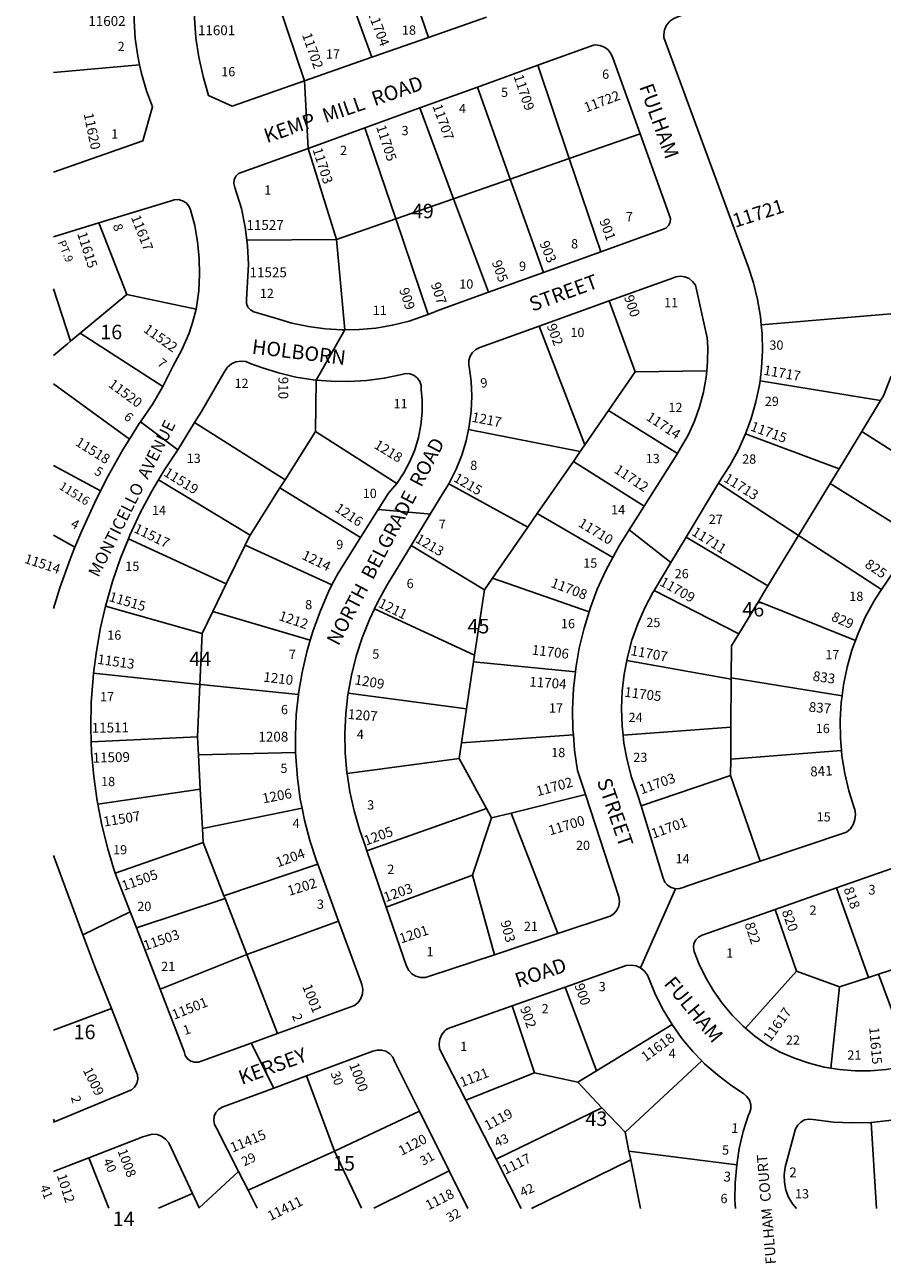
# Model space of a CAD drawing. Units: inches. Extents: x 1303726 to 1309818, y 501383 to 505457.
# Drawn here: x 1303726 to 1304777, y 501383 to 502902 of the extents above; entities that cross this region are included whole.
import ezdxf

# ---------------------------------------------------------------- set-up
doc = ezdxf.new("R2010")
doc.units = ezdxf.units.IN
doc.header["$MEASUREMENT"] = 0
for name, color, linetype, true_color in [('Addresses', 7, 'Continuous', 0x3c82b3), ('Lot-Block-Parcel Text', 7, 'Continuous', 0xe78228), ('Parcel Boundaries', 7, 'Continuous', 0xe78228), ('Street Names', 7, 'Continuous', 0xe78228), ('Street ROW', 7, 'Continuous', 0xe78228)]:
    doc.layers.add(name, color=color, linetype=linetype, true_color=true_color)
doc.styles.add('Arial', font='txt')

msp = doc.modelspace()

# ---------------------------------------------------------------- linework, layer by layer
at = {"layer": 'Parcel Boundaries'}
for p, q in [((1304181.1, 503001.7), (1304220.6, 502886.9)), ((1304151.2, 502862.6), (1304109.9, 502977)), ((1304068.7, 502833.7), (1304036.7, 502928.1)), ((1303866.5, 502853.4), (1303760.8, 502844)), ((1304393.4, 502738.4), (1304354.9, 502852.8)), ((1304280.8, 502826), (1304321, 502713.1)), ((1304210.2, 502800.4), (1304251.6, 502688.9)), ((1304142.6, 502776), (1304180.6, 502664.2)), ((1304480.2, 502768.6), (1304393.4, 502738.4)), ((1304108.1, 502639), (1304073.1, 502750.8)), ((1304393.4, 502738.4), (1304321, 502713.1)), ((1304431.9, 502623.9), (1304393.4, 502738.4)), ((1304321, 502713.1), (1304251.6, 502688.9)), ((1304321, 502713.1), (1304361.8, 502598.6)), ((1304251.6, 502688.9), (1304180.6, 502664.2)), ((1304294.2, 502574.3), (1304251.6, 502688.9)), ((1303850.9, 502571.4), (1303816.5, 502659.4)), ((1304180.6, 502664.2), (1304108.1, 502639)), ((1304180.6, 502664.2), (1304220.5, 502547)), ((1304108.1, 502639), (1303998, 502638)), ((1304118.3, 502528.1), (1304108.1, 502639)), ((1303781.8, 502514.1), (1303760.8, 502578.3)), ((1303793.7, 502524), (1303850.9, 502571.4)), ((1303850.9, 502571.4), (1303935.7, 502553.5)), ((1304474.4, 502476.4), (1304442.5, 502563.7)), ((1304628.9, 502534.2), (1304818.9, 502550.2)), ((1304412.4, 502386.9), (1304356.5, 502532.7)), ((1303793.7, 502524), (1303781.8, 502514.1)), ((1303894.9, 502458.5), (1303793.7, 502524)), ((1304441.7, 502429.1), (1304474.4, 502476.4)), ((1304474.4, 502476.4), (1304562, 502477.8)), ((1303760.8, 502462), (1303854.1, 502393.9)), ((1304082, 502403.3), (1304082.9, 502466.5)), ((1304775.1, 502441.2), (1304627.3, 502465.7)), ((1304775.1, 502441.2), (1304752.2, 502403.4)), ((1304412.4, 502386.9), (1304441.7, 502429.1)), ((1304526.1, 502376.5), (1304441.7, 502429.1)), ((1303933.8, 502414.2), (1304044.9, 502344.2)), ((1304082, 502403.3), (1304044.9, 502344.2)), ((1304181.8, 502339.6), (1304082, 502403.3)), ((1304269.9, 502405.6), (1304406.9, 502378.9)), ((1304724.2, 502357.4), (1304609.5, 502400.3)), ((1304752.2, 502403.4), (1304724.2, 502357.4)), ((1304860.3, 502334.1), (1304752.2, 502403.4)), ((1304398.4, 502366.6), (1304406.9, 502378.9)), ((1304406.9, 502378.9), (1304412.4, 502386.9)), ((1304354.1, 502302.6), (1304398.4, 502366.6)), ((1304485.3, 502311.7), (1304398.4, 502366.6)), ((1303760.7, 502361.8), (1303818.6, 502330.5)), ((1304724.2, 502357.4), (1304713.3, 502339.4)), ((1304002.2, 502276.2), (1303889.8, 502344)), ((1304038.6, 502334.2), (1304002.2, 502276.2)), ((1304044.9, 502344.2), (1304038.6, 502334.2)), ((1304038.6, 502334.2), (1304137.3, 502273.1)), ((1304342.5, 502285.9), (1304245.6, 502339.3)), ((1304576.6, 502340.1), (1304674.7, 502275.8)), ((1304713.3, 502339.4), (1304674.7, 502275.8)), ((1304819.1, 502272.9), (1304713.3, 502339.4)), ((1304342.5, 502285.9), (1304354.1, 502302.6)), ((1304446.7, 502248.9), (1304354.1, 502302.6)), ((1303760.7, 502276.3), (1303787.2, 502261.3)), ((1303852.8, 502271.7), (1303972.8, 502216.5)), ((1304299.2, 502223.3), (1304342.5, 502285.9)), ((1304637.1, 502213.9), (1304536.7, 502273.7)), ((1304674.7, 502275.8), (1304637.1, 502213.9)), ((1304776.2, 502209.3), (1304674.7, 502275.8)), ((1303972.8, 502216.5), (1303995.8, 502263.7)), ((1304102.4, 502215), (1303995.8, 502263.7)), ((1304199.6, 502263.6), (1304289.3, 502209)), ((1303972.8, 502216.5), (1303956.2, 502182.3)), ((1304289.3, 502209), (1304299.2, 502223.3)), ((1304417.7, 502182.2), (1304299.2, 502223.3)), ((1304637.1, 502213.9), (1304625.4, 502194.6)), ((1304289.3, 502209), (1304277.3, 502128.7)), ((1304497.4, 502208.4), (1304601.5, 502155.2)), ((1303943.1, 502155.5), (1303824.7, 502188.8)), ((1303943.1, 502155.5), (1303956.2, 502182.3)), ((1303956.2, 502182.3), (1304075.7, 502147.1)), ((1304154.5, 502185.7), (1304277.3, 502128.7)), ((1304601.5, 502155.2), (1304625.4, 502194.6)), ((1304625.4, 502194.6), (1304744.4, 502146.9)), ((1303940.3, 502093), (1303943.1, 502155.5)), ((1304267.5, 502062.8), (1304276.1, 502120.5)), ((1304277.3, 502128.7), (1304276.1, 502120.5)), ((1304276.1, 502120.5), (1304401, 502108.5)), ((1304592.1, 502099.3), (1304463.9, 502122.2)), ((1303810, 502106.8), (1303940.3, 502093)), ((1303940.3, 502093), (1303937.4, 502028.7)), ((1304592.1, 502099.3), (1304591.7, 502040.3)), ((1304728, 502079.1), (1304592.1, 502101.2)), ((1304592.1, 502101.2), (1304592.1, 502099.3)), ((1304267.5, 502062.8), (1304122.4, 502082.4)), ((1304261.4, 502021.4), (1304267.5, 502062.8)), ((1303937.4, 502028.7), (1303807.2, 502022.3)), ((1303937.4, 502028.7), (1303938.6, 502006.6)), ((1304398.4, 502031.2), (1304261.4, 502021.4)), ((1304459.3, 502030.7), (1304591.7, 502040.3)), ((1304591.7, 502040.3), (1304591.4, 502001.3)), ((1304258.5, 502002.1), (1304261.4, 502021.4)), ((1303938.6, 502006.6), (1304057.8, 502009.3)), ((1303938.6, 502006.6), (1303940.9, 501964.4)), ((1304120.8, 501983.7), (1304258.5, 502002.1)), ((1304258.5, 502002.1), (1304291.8, 501940.8)), ((1304591.4, 502001.3), (1304591.2, 501981.3)), ((1304591.4, 502001.3), (1304727.2, 502011.9)), ((1304591.2, 501981.3), (1304481.4, 501943.9)), ((1304627.4, 501875.9), (1304591.2, 501981.3)), ((1303940.9, 501964.4), (1303815.1, 501946.1)), ((1303943.6, 501916.1), (1303940.9, 501964.4)), ((1304413.2, 501957.8), (1304322.1, 501935.1)), ((1304065.7, 501941.2), (1303943.6, 501916.1)), ((1304291.8, 501940.8), (1304145.2, 501888.9)), ((1304298.2, 501929.1), (1304291.8, 501940.8)), ((1304298.2, 501929.1), (1304274.9, 501858.9)), ((1304322.1, 501935.1), (1304298.2, 501929.1)), ((1304322.1, 501935.1), (1304379.4, 501787.2)), ((1303943.6, 501916.1), (1303944.5, 501899.1)), ((1303944.5, 501899.1), (1303836.6, 501861.4)), ((1303969.9, 501833.7), (1303944.5, 501899.1)), ((1303969.9, 501833.7), (1304084.9, 501872.5)), ((1304274.9, 501858.9), (1304169, 501819.5)), ((1304274.9, 501858.9), (1304301.6, 501761.3)), ((1303971.3, 501830.1), (1303969.9, 501833.7)), ((1304760.4, 501733.3), (1304721.1, 501843.2)), ((1303862.5, 501794.2), (1303971.3, 501830.1)), ((1303971.3, 501830.1), (1303998, 501761.5)), ((1304672.2, 501740.9), (1304645.9, 501816.7)), ((1304110.5, 501802.5), (1303998, 501761.5)), ((1303998, 501761.5), (1303891.5, 501719)), ((1303998, 501761.5), (1304035.7, 501664.6)), ((1304830.4, 501756.2), (1304772.8, 501737.4)), ((1304609.6, 501671.1), (1304672.2, 501740.9)), ((1304672.2, 501740.9), (1304724.9, 501721.7)), ((1304760.4, 501733.3), (1304724.9, 501721.7)), ((1304772.8, 501737.4), (1304760.4, 501733.3)), ((1304813.5, 501626.7), (1304772.8, 501737.4)), ((1304388.4, 501721.4), (1304426.6, 501618.6)), ((1304724.9, 501721.7), (1304714.1, 501622)), ((1303760.7, 501668.7), (1303831.8, 501695.2)), ((1304350.6, 501616.3), (1304323.4, 501698.4)), ((1304426.6, 501618.6), (1304519.4, 501675.6)), ((1304426.6, 501618.6), (1304404, 501604.7)), ((1304556, 501631.1), (1304461.9, 501543.3)), ((1304105.5, 501520.3), (1304071.2, 501612.5)), ((1304266.7, 501582.7), (1304350.6, 501616.3)), ((1304404, 501604.7), (1304350.6, 501616.3)), ((1304433.5, 501573.5), (1304404, 501604.7)), ((1304303.6, 501510.4), (1304433.5, 501573.5)), ((1304433.5, 501573.5), (1304461.9, 501543.3)), ((1303762.1, 501556), (1303760.7, 501559.4)), ((1304209.6, 501569.4), (1304105.5, 501520.3)), ((1304461.9, 501543.3), (1304466.6, 501520)), ((1304763.6, 501555.5), (1304770.2, 501450)), ((1303804, 501512), (1303828.7, 501450.1)), ((1304105.5, 501520.3), (1303999.4, 501472.2)), ((1304138.7, 501450.1), (1304105.5, 501520.3)), ((1304466.6, 501520), (1304468.7, 501509.6)), ((1304598.8, 501503.4), (1304466.6, 501520)), ((1304468.7, 501509.6), (1304346.9, 501450)), ((1304468.7, 501509.6), (1304480.6, 501450)), ((1304245.9, 501496.2), (1304153.7, 501450.1)), ((1303931.4, 501468.1), (1303889.7, 501450.1))]:
    msp.add_line(p, q, dxfattribs=at)
for points in [[(1303781.8, 502514.1), (1303777.9, 502510.9), (1303760.8, 502496.7)], [(1304788.2, 502471.4), (1304778.6, 502446.9), (1304775.1, 502441.2)], [(1303995.8, 502263.7), (1304000.8, 502274), (1304002.2, 502276.2)], [(1304601.5, 502155.2), (1304592.4, 502140.3), (1304592.1, 502101.2)], [(1304061.2, 502080.5), (1303941.4, 502092.9), (1303940.3, 502093)]]:
    msp.add_lwpolyline(points, dxfattribs=at)
at = {"layer": 'Street ROW'}
for p, q in [((1304291.7, 502911.8), (1304220.6, 502886.9)), ((1304220.6, 502886.9), (1304151.2, 502862.6)), ((1304151.2, 502862.6), (1304068.7, 502833.7)), ((1304280.8, 502826), (1304354.9, 502852.8)), ((1304073.1, 502750.8), (1304068.7, 502833.7)), ((1304210.2, 502800.4), (1304280.8, 502826)), ((1304142.6, 502776), (1304210.2, 502800.4)), ((1304073.1, 502750.8), (1304142.6, 502776)), ((1303760.8, 502642.4), (1303816.5, 502659.4)), ((1304431.9, 502623.9), (1304361.8, 502598.6)), ((1304361.8, 502598.6), (1304294.2, 502574.3)), ((1304356.5, 502532.7), (1304442.5, 502563.7)), ((1304082.9, 502466.5), (1304118.3, 502528.1)), ((1303913.2, 502380.9), (1303867.6, 502415.4)), ((1304526.1, 502376.5), (1304485.3, 502311.7)), ((1304536.7, 502273.7), (1304576.6, 502340.1)), ((1304517.9, 502242.4), (1304466.9, 502282.6)), ((1304819.1, 502272.9), (1304776.2, 502209.3)), ((1304169, 501819.5), (1304145.2, 501888.9)), ((1304084.9, 501872.5), (1304110.5, 501802.5)), ((1304721.1, 501843.2), (1304789.1, 501867.1)), ((1304480.9, 501745), (1304523.7, 501842.2)), ((1304645.9, 501816.7), (1304721.1, 501843.2)), ((1303796.9, 501785.6), (1303855, 501813.8)), ((1303891.5, 501719), (1303862.5, 501794.2)), ((1304379.4, 501787.2), (1304301.6, 501761.3)), ((1304323.4, 501698.4), (1304388.4, 501721.4)), ((1304031.1, 501597.6), (1304003.2, 501652.8)), ((1304303.6, 501510.4), (1304266.7, 501582.7)), ((1304209.6, 501569.4), (1304245.9, 501496.2)), ((1303760.7, 501495.4), (1303804, 501512)), ((1304334.5, 501450), (1304303.6, 501510.4)), ((1303939.7, 501450.6), (1303987.8, 501495.1)), ((1304245.9, 501496.2), (1304268.8, 501450)), ((1304010.6, 501450.1), (1303999.4, 501472.2))]:
    msp.add_line(p, q, dxfattribs=at)
for points in [[(1304628.9, 502534.2), (1304627.9, 502544.5), (1304624.3, 502565.3), (1304619.2, 502585.8), (1304612.6, 502605.9), (1304509.3, 502886.9), (1304509.2, 502890.2), (1304510.2, 502896.2), (1304512.7, 502901.9), (1304516.6, 502906.7), (1304521.5, 502910.3), (1304527.2, 502912.6), (1304912.6, 503050.7), (1304940.5, 503063.5), (1304963.6, 503074.1), (1304988.1, 503087.1), (1305011.8, 503101.4), (1305034.7, 503117), (1305056.7, 503133.8), (1305077.7, 503151.9), (1305242.2, 503205.1)], [(1303859.9, 502925.3), (1303859.8, 502907.4), (1303861.2, 502885.6), (1303864.2, 502863.9), (1303866.5, 502853.4)], [(1304068.7, 502833.7), (1303979.9, 502802.6), (1303950.9, 502815.7), (1303944.3, 502839), (1303939.2, 502862.6), (1303935.6, 502886.5), (1303933.6, 502910.5), (1303933.3, 502917.5), (1303933, 502926.1)], [(1304354.9, 502852.8), (1304423.2, 502877.5), (1304425.2, 502877.7), (1304431, 502877.2), (1304436.4, 502875.1), (1304441, 502871.7), (1304444.5, 502867.1), (1304446.7, 502861.8), (1304480.2, 502768.6)], [(1303866.5, 502853.4), (1303868.8, 502842.5), (1303874.9, 502821.4), (1303882.2, 502801.8), (1303870.4, 502759.9), (1303760.8, 502721.5)], [(1304480.2, 502768.6), (1304517.5, 502664.7), (1304517, 502660.2), (1304515.1, 502656.2), (1304511.8, 502653), (1304507.7, 502651.2), (1304431.9, 502623.9)], [(1303998, 502638), (1303996, 502654.1), (1303991.6, 502676.8), (1303983.3, 502702.9), (1303982.1, 502707.5), (1303982.5, 502712.2), (1303984.5, 502716.5), (1303987.7, 502719.9), (1304073.1, 502750.8)], [(1303816.5, 502659.4), (1303903.9, 502686.1), (1303908.9, 502687.8), (1303914.1, 502688), (1303919.1, 502686.6), (1303923.5, 502683.8), (1303926.9, 502679.8), (1303928.8, 502675.4), (1303934, 502656), (1303937.6, 502636.2), (1303939.7, 502616.2), (1303940.1, 502596.1), (1303939, 502576.1), (1303936.3, 502556.1), (1303935.7, 502553.5)], [(1304118.3, 502528.1), (1304114.9, 502528), (1304094.1, 502529.3), (1304073.5, 502532), (1304053.2, 502536.4), (1304033.3, 502542.3), (1304006.5, 502550.3), (1304002.4, 502552.6), (1303999.3, 502556.1), (1303997.6, 502560.5), (1303997.4, 502565.2), (1304000.1, 502608.1), (1303998.9, 502631.2), (1303998, 502638)], [(1304442.5, 502563.7), (1304521.2, 502592.1), (1304524, 502593.1), (1304529.5, 502594), (1304535.1, 502593.3), (1304540.3, 502591.1), (1304544.7, 502587.6), (1304548, 502583), (1304562.5, 502518.2), (1304563.2, 502507.3), (1304563, 502488.6), (1304562, 502477.8)], [(1304294.2, 502574.3), (1304233.4, 502552.4), (1304220.5, 502547)], [(1303935.7, 502553.5), (1303931.9, 502538.3), (1303927.2, 502523.9), (1303918.1, 502503.6), (1303907.8, 502483.9), (1303895.9, 502460.2), (1303894.9, 502458.5)], [(1304220.5, 502547), (1304216.7, 502545.5), (1304197, 502538.9), (1304176.8, 502533.8), (1304156.3, 502530.3), (1304135.7, 502528.4), (1304118.3, 502528.1)], [(1304269.9, 502405.6), (1304270.8, 502409.8), (1304273.1, 502428.1), (1304273.8, 502446.5), (1304272.9, 502464.9), (1304270.5, 502483.1), (1304270.2, 502484.9), (1304270.1, 502490.4), (1304271.7, 502495.7), (1304274.6, 502500.4), (1304278.8, 502504.1), (1304283.8, 502506.5), (1304356.5, 502532.7)], [(1304627.3, 502465.7), (1304629.3, 502481.3), (1304630.4, 502502.4), (1304630, 502523.5), (1304628.9, 502534.2)], [(1303933.8, 502414.2), (1303942.2, 502427.8), (1303969.8, 502475.5), (1303970.8, 502477.5), (1303974.4, 502482.4), (1303979.1, 502486.2), (1303984.6, 502488.7), (1303990.6, 502489.7), (1303996.6, 502489.1), (1304002.2, 502486.9), (1304015.8, 502481.8), (1304036.6, 502475.2), (1304057.9, 502470.2), (1304079.4, 502466.8), (1304082.9, 502466.5)], [(1304082.9, 502466.5), (1304101.2, 502464.9), (1304123, 502464.6), (1304144.8, 502465.8), (1304166.4, 502468.7), (1304188, 502473.1), (1304193, 502474.4), (1304198.3, 502474), (1304203.1, 502472.1), (1304207.2, 502468.9), (1304210.2, 502464.6), (1304211.7, 502459.6), (1304211.7, 502454.4), (1304212.8, 502442.7), (1304212.9, 502427), (1304211.5, 502411.3), (1304208.5, 502395.9), (1304204, 502380.9), (1304197.9, 502366.4), (1304190.5, 502352.6), (1304181.8, 502339.6)], [(1304562, 502477.8), (1304561.3, 502470), (1304558.1, 502451.6), (1304553.3, 502433.5), (1304547, 502416), (1304539.2, 502399), (1304530, 502382.7), (1304526.1, 502376.5)], [(1303894.9, 502458.5), (1303882.5, 502437.3), (1303867.6, 502415.4), (1303866.1, 502413.3), (1303854.1, 502393.9)], [(1304609.5, 502400.3), (1304616.5, 502419.3), (1304622.3, 502439.6), (1304626.6, 502460.3), (1304627.3, 502465.7)], [(1303889.8, 502344), (1303897.1, 502356.1), (1303913.2, 502380.9), (1303933.8, 502414.2)], [(1303854.1, 502393.9), (1303846.4, 502381.5), (1303828, 502348.9), (1303818.6, 502330.5)], [(1304245.6, 502339.3), (1304246.4, 502340.7), (1304254.7, 502357.1), (1304261.6, 502374.2), (1304266.9, 502391.8), (1304269.9, 502405.6)], [(1304576.6, 502340.1), (1304579.6, 502345.1), (1304590.3, 502361.7), (1304600.5, 502380.2), (1304609.5, 502400.3)], [(1303852.8, 502271.7), (1303854.6, 502276), (1303867.3, 502303.4), (1303881.5, 502330.1), (1303889.8, 502344)], [(1304181.8, 502339.6), (1304171.6, 502327.5), (1304159, 502307.5), (1304137.3, 502273.1)], [(1304199.6, 502263.6), (1304222.9, 502302), (1304238.8, 502328), (1304245.6, 502339.3)], [(1303818.6, 502330.5), (1303811, 502315.5), (1303795.4, 502281.5), (1303787.2, 502261.3)], [(1304222.9, 502302), (1304219.6, 502302.2), (1304159, 502307.5)], [(1304485.3, 502311.7), (1304466.9, 502282.6), (1304454.7, 502263.1), (1304449.9, 502254.9), (1304446.7, 502248.9)], [(1303824.7, 502188.8), (1303825, 502190.2), (1303833.4, 502219.3), (1303843.2, 502247.9), (1303852.8, 502271.7)], [(1304137.3, 502273.1), (1304109.8, 502229.6), (1304102.4, 502215)], [(1304497.4, 502208.4), (1304517.9, 502242.4), (1304536.7, 502273.7)], [(1303787.2, 502261.3), (1303781.3, 502246.8), (1303768.7, 502211.5), (1303760.7, 502186)], [(1304154.5, 502185.7), (1304158.6, 502194.3), (1304170.2, 502215.2), (1304199.6, 502263.6)], [(1304446.7, 502248.9), (1304438.1, 502232.7), (1304427.8, 502209.7), (1304418.9, 502186.1), (1304417.7, 502182.2)], [(1304102.4, 502215), (1304098.1, 502206.4), (1304087.7, 502182.5), (1304078.9, 502158), (1304075.7, 502147.1)], [(1304463.9, 502122.2), (1304464.7, 502126.6), (1304470.3, 502147.2), (1304477.3, 502167.3), (1304485.9, 502186.8), (1304495.8, 502205.6), (1304497.4, 502208.4)], [(1304776.2, 502209.3), (1304769.2, 502199), (1304766.8, 502194.8), (1304756.4, 502175.5), (1304747.5, 502155.6), (1304744.4, 502146.9)], [(1303810, 502106.8), (1303813, 502130.9), (1303818.2, 502160.7), (1303824.7, 502188.8)], [(1304122.4, 502082.4), (1304126.3, 502104.2), (1304132.1, 502127.5), (1304139.5, 502150.3), (1304148.3, 502172.6), (1304154.5, 502185.7)], [(1304417.7, 502182.2), (1304411.6, 502162.1), (1304405.7, 502137.6), (1304401.4, 502112.8), (1304401, 502108.5)], [(1304075.7, 502147.1), (1304071.5, 502133), (1304065.7, 502107.6), (1304061.4, 502081.9), (1304061.2, 502080.5)], [(1304744.4, 502146.9), (1304740.1, 502135), (1304734.1, 502114), (1304729.7, 502092.5), (1304728, 502079.1)], [(1304459.3, 502030.7), (1304458.1, 502041.9), (1304457.4, 502063.2), (1304458.3, 502084.5), (1304460.7, 502105.7), (1304463.9, 502122.2)], [(1303807.2, 502022.3), (1303806.6, 502040.4), (1303807.1, 502070.7), (1303809.3, 502100.9), (1303810, 502106.8)], [(1304401, 502108.5), (1304398.7, 502087.8), (1304397.5, 502062.6), (1304397.9, 502037.4), (1304398.4, 502031.2)], [(1304061.2, 502080.5), (1304058.6, 502055.9), (1304057.5, 502029.9), (1304057.8, 502009.3)], [(1304120.8, 501983.7), (1304120.6, 501985), (1304118.6, 502008.9), (1304118.2, 502032.9), (1304119.3, 502056.8), (1304122, 502080.6), (1304122.4, 502082.4)], [(1304728, 502079.1), (1304726.9, 502070.9), (1304725.6, 502049), (1304725.9, 502027.2), (1304727.2, 502011.9)], [(1304398.4, 502031.2), (1304399.9, 502012.3), (1304403.5, 501987.4), (1304413.2, 501957.8)], [(1304481.4, 501943.9), (1304477.5, 501956.6), (1304476.5, 501959), (1304469.6, 501979.2), (1304464.3, 501999.8), (1304460.4, 502020.7), (1304459.3, 502030.7)], [(1303815.1, 501946.1), (1303814.4, 501950.1), (1303810.2, 501980), (1303807.6, 502010.2), (1303807.2, 502022.3)], [(1304057.8, 502009.3), (1304057.9, 502003.9), (1304059.9, 501977.9), (1304063.5, 501952.1), (1304065.7, 501941.2)], [(1304727.2, 502011.9), (1304727.8, 502005.4), (1304731.2, 501983.8), (1304736.2, 501962.5), (1304742.7, 501941.6), (1304743.4, 501939.6), (1304744.4, 501933.3), (1304743.8, 501927), (1304741.6, 501921), (1304738.1, 501915.7), (1304733.4, 501911.5), (1304627.4, 501875.9)], [(1304145.2, 501888.9), (1304143.4, 501894.1), (1304136, 501914.8), (1304129.4, 501937.8), (1304124.2, 501961.3), (1304120.8, 501983.7)], [(1304413.2, 501957.8), (1304454.2, 501832.1), (1304454.9, 501826.6), (1304454.1, 501821), (1304451.7, 501815.9), (1304448.1, 501811.6), (1304443.4, 501808.5), (1304379.4, 501787.2)], [(1303836.6, 501861.4), (1303834.7, 501866.3), (1303827.3, 501891), (1303820.1, 501920.3), (1303815.1, 501946.1)], [(1304065.7, 501941.2), (1304068.6, 501926.5), (1304075.3, 501901.3), (1304083.5, 501876.6), (1304084.9, 501872.5)], [(1304627.4, 501875.9), (1304535.8, 501845.1), (1304534.1, 501844.1), (1304529, 501842.4), (1304523.7, 501842.2), (1304518.5, 501843.6), (1304514, 501846.4), (1304510.5, 501850.4), (1304508.4, 501855.3), (1304481.4, 501943.9)], [(1303760.7, 501882.9), (1303796.9, 501785.6), (1303798.9, 501780.3), (1303812.5, 501744.5), (1303831.8, 501695.2)], [(1303862.5, 501794.2), (1303855, 501813.8), (1303836.6, 501861.4)], [(1304301.6, 501761.3), (1304222.1, 501734.8), (1304216.6, 501733.3), (1304210.9, 501733.3), (1304205.3, 501734.8), (1304200.4, 501737.8), (1304196.5, 501742), (1304193.8, 501747.1), (1304169, 501819.5)], [(1304609.6, 501671.1), (1304606.7, 501673.6), (1304593.3, 501687.1), (1304581.1, 501701.6), (1304570.1, 501717.1), (1304560.5, 501733.5), (1304552.2, 501750.6), (1304546.5, 501765.4), (1304545.6, 501770.2), (1304546.3, 501775), (1304548.5, 501779.4), (1304551.9, 501782.9), (1304556.3, 501785.1), (1304645.9, 501816.7)], [(1304110.5, 501802.5), (1304138, 501727.3), (1304139.1, 501724.8), (1304140.2, 501719), (1304139.8, 501713.1), (1304137.8, 501707.5), (1304134.5, 501702.6), (1304129.9, 501698.8), (1304035.7, 501664.6)], [(1304388.4, 501721.4), (1304463.3, 501747.9), (1304469.4, 501748.5), (1304475.4, 501747.5), (1304480.9, 501745), (1304485.6, 501741.2), (1304489.2, 501736.3), (1304491.2, 501731.4), (1304499.2, 501712.1), (1304508.6, 501693.5), (1304519.4, 501675.6)], [(1304035.7, 501664.6), (1304003.2, 501652.8), (1303943.2, 501630.9), (1303938.6, 501629.3), (1303933.8, 501629.3), (1303929.2, 501630.8), (1303925.3, 501633.6), (1303922.5, 501637.6), (1303921.2, 501642.3), (1303891.5, 501719)], [(1303831.8, 501695.2), (1303861.8, 501618.6), (1303863.7, 501613.8), (1303864.1, 501608.5), (1303862.9, 501603.4), (1303860.3, 501598.9), (1303856.4, 501595.4), (1303851.7, 501593.2)], [(1304266.7, 501582.7), (1304234.4, 501645.9), (1304233.8, 501651.9), (1304234.7, 501657.8), (1304237.2, 501663.3), (1304240.9, 501668), (1304243.7, 501670.2), (1304323.4, 501698.4)], [(1304519.4, 501675.6), (1304531.5, 501658.6), (1304544.9, 501642.5), (1304556, 501631.1)], [(1304714.1, 501622), (1304706.1, 501623.4), (1304687.6, 501628), (1304669.6, 501634.2), (1304652.1, 501641.8), (1304636.5, 501650.2), (1304621.1, 501661.3), (1304609.6, 501671.1)], [(1304071.2, 501612.5), (1304152.5, 501642.7), (1304157.8, 501644.2), (1304163.3, 501644.2), (1304168.6, 501642.7), (1304173.3, 501639.7), (1304176.9, 501635.5), (1304179.2, 501630.5), (1304209.6, 501569.4)], [(1304556, 501631.1), (1304559.4, 501627.5), (1304575.1, 501613.7), (1304591.7, 501601), (1304607.2, 501590.9), (1304611.3, 501587.4), (1304614.3, 501582.8), (1304615.9, 501577.6), (1304616, 501572.1), (1304614.5, 501566.9), (1304613.2, 501564.6), (1304606.8, 501544.3), (1304601.9, 501523.5), (1304598.8, 501503.4)], [(1304813.5, 501626.7), (1304800.9, 501623.5), (1304782.1, 501620.3), (1304763, 501618.7), (1304744, 501618.7), (1304724.9, 501620.2), (1304714.1, 501622)], [(1303999.4, 501472.2), (1303987.8, 501495.1), (1303960.8, 501548.4), (1303958.3, 501552.9), (1303957.3, 501557.9), (1303957.9, 501563), (1303960, 501567.7), (1303963.4, 501571.5), (1303967.9, 501574.2), (1304031.1, 501597.6), (1304071.2, 501612.5)], [(1303760.7, 501555.4), (1303762.1, 501556), (1303851.7, 501593.2)], [(1304671.9, 501450), (1304667.3, 501455.5), (1304662.4, 501463.7), (1304659.1, 501472.5), (1304657.2, 501481.8), (1304656.9, 501491.3), (1304658.2, 501500.7), (1304671, 501547.4), (1304673.5, 501552.1), (1304677.2, 501555.9), (1304681.8, 501558.5), (1304687.1, 501559.6), (1304692.3, 501559.1), (1304717.5, 501555.7), (1304740.1, 501554.8), (1304763.6, 501555.5)], [(1304763.6, 501555.5), (1304785.4, 501557.6), (1304807.8, 501561.4), (1304818.9, 501564.1)], [(1303804, 501512), (1303870.4, 501537.6), (1303881.8, 501541.1), (1303887.8, 501540.5), (1303893.4, 501538.4), (1303898.3, 501534.9), (1303902.1, 501530.2), (1303931.4, 501468.1)], [(1304598.8, 501503.4), (1304596.8, 501481.3), (1304596.6, 501460), (1304597.1, 501450)], [(1303931.4, 501468.1), (1303939.7, 501450.6), (1303939.9, 501450.1)]]:
    msp.add_lwpolyline(points, dxfattribs=at)

# ---------------------------------------------------------------- texts
at = {"layer": 'Addresses', "color": 18, "true_color": 0x000000, "style": 'Arial'}
for s, height, p in [('11602', 12.07, (1303803.6, 502901.1)), ('11601', 12.07, (1303938, 502889.7)), ('11527', 12.07, (1303997.5, 502650.7)), ('11525', 12.07, (1304001.3, 502592.6)), ('1208', 12.07, (1304012.2, 502022.8)), ('2', 12.1, (1304663.2, 501488))]:
    msp.add_text(s, height=height, dxfattribs=at).set_placement(p)
for s, height, rotation, p in [('11704', 12.07, -69.2746, (1304145.8, 502917.5)), ('11702', 12.07, -70.7098, (1304065.5, 502890.2)), ('11709', 12.07, -71.274, (1304325, 502839.2)), ('11722', 12.07, 20.9244, (1304414.2, 502794.7)), ('11707', 12.07, -70.0964, (1304225.4, 502802.7)), ('11620', 12.07, -78.3902, (1303797.8, 502793.1)), ('11705', 12.07, -71.8617, (1304156.4, 502777.2)), ('11703', 12.07, -72.1212, (1304078.4, 502749.4)), ('11721', 17.04, 17.6224, (1304596.9, 502653.3)), ('11617', 12.07, -68.4984, (1303855.6, 502666.3)), ('901', 12.07, -69.7753, (1304430, 502662.1)), ('11615', 12.07, -72.35, (1303789.8, 502646.2)), ('903', 12.07, -67.2856, (1304356.6, 502634.3)), ('905', 12.07, -70.4264, (1304298.2, 502611.1)), ('909', 12.07, -71.5649, (1304184.6, 502577.4)), ('907', 12.07, -71.9658, (1304223.4, 502584.2)), ('900', 12.07, -71.175, (1304460.3, 502568.5)), ('11522', 12.07, -35.4456, (1303870.2, 502526.4)), ('902', 12.07, -69.6768, (1304365.5, 502533.1)), ('910', 12.07, -90, (1304036.7, 502470.5)), ('11717', 12.07, -9.9405, (1304631, 502473.1)), ('11520', 12.07, -36.5912, (1303827.2, 502459.1)), ('1217', 12.07, -11.0035, (1304273.1, 502415.5)), ('11714', 12.07, -33.2936, (1304486.6, 502418.3)), ('11715', 12.07, -20.2659, (1304614.6, 502404.8)), ('11518', 12.07, -32.0925, (1303786.6, 502387.1)), ('1218', 12.07, -31.477, (1304152.9, 502383.7)), ('11519', 12.07, -31.9306, (1303895, 502349.8)), ('1215', 12.07, -30.1916, (1304250.4, 502342.8)), ('11712', 12.07, -33.6903, (1304447.4, 502353.7)), ('11713', 12.07, -32.0053, (1304581.7, 502342.8)), ('11516', 10.65, -32.125, (1303766.8, 502333.5)), ('1216', 12.07, -34.2155, (1304104.8, 502306.5)), ('11517', 12.07, -26.2117, (1303858.4, 502280.2)), ('11710', 12.07, -31.3997, (1304403.4, 502287.7)), ('1213', 12.07, -30.4654, (1304203.6, 502268.2)), ('11711', 12.07, -32.0824, (1304542.5, 502277)), ('1214', 12.07, -26.2002, (1304064.3, 502247.5)), ('11514', 11.83, -18.2318, (1303724.3, 502242.4)), ('825', 12.07, -34.3301, (1304754.8, 502237.8)), ('11708', 12.07, -20.7723, (1304369.7, 502212.9)), ('11709', 12.07, -29.124, (1304503.3, 502215.1)), ('11515', 12.07, -16.6309, (1303828, 502195.5)), ('1211', 12.07, -26.2002, (1304158.1, 502188.5)), ('1212', 12.07, -18.7117, (1304036.1, 502172.2)), ('829', 12.07, -23.9625, (1304713.7, 502171.8)), ('11706', 12.07, -6.7889, (1304346.9, 502129.7)), ('11707', 12.07, -10.3662, (1304467.9, 502129.1)), ('11513', 12.07, -8.2266, (1303814.1, 502118.3)), ('1210', 12.07, -6.8089, (1304017.7, 502096.5)), ('1209', 12.07, -9.4623, (1304129.5, 502093.2)), ('833', 12.07, -8.6524, (1304691.4, 502097.7)), ('11704', 12.07, -4.1847, (1304344, 502090.5)), ('11705', 12.07, -7.3056, (1304460.3, 502078)), ('1207', 12.07, -4.6858, (1304121.4, 502050.7)), ('837', 12.07, -4.7638, (1304686.7, 502059.5)), ('11511', 12.07, 0.7956, (1303807.8, 502033.6)), ('11509', 12.07, 1.3804, (1303809, 501996.9)), ('11703', 12.07, 19.7989, (1304481.9, 501957.9)), ('841', 12.07, 3.0131, (1304689.2, 501979.9)), ('11702', 12.07, 15.3955, (1304354.7, 501955.7)), ('1206', 12.07, 10.5611, (1304018.1, 501946.9)), ('11507', 12.07, 9.0905, (1303823, 501918.5)), ('11700', 12.07, 16.8985, (1304369.9, 501907.6)), ('11701', 12.07, 20.1125, (1304496.5, 501903.6)), ('1205', 12.07, 20.2248, (1304144.2, 501895.1)), ('1204', 12.07, 19.9832, (1304036.1, 501868.4)), ('11505', 12.07, 19.7082, (1303847, 501839.5)), ('1202', 12.07, 17.1757, (1304050, 501833.4)), ('1203', 12.07, 19.9036, (1304168.2, 501825.6)), ('818', 12.07, -70.0168, (1304729.7, 501842)), ('820', 12.07, -70.0168, (1304653.8, 501814.2)), ('903', 12.07, -75.0682, (1304308.9, 501801.7)), ('822', 12.07, -71.9165, (1304608.3, 501799)), ('11503', 12.07, 19.3232, (1303873.5, 501766.2)), ('1201', 12.07, 18.1219, (1304187.2, 501775)), ('1001', 12.07, -67.9885, (1304065.7, 501722.4)), ('900', 12.07, -71.2, (1304399.6, 501723.8)), ('11501', 12.07, 21.9487, (1303908.9, 501681.4)), ('902', 12.07, -70.2011, (1304332.8, 501695.6)), ('11617', 12.07, 54.2461, (1304640, 501653.7)), ('11618', 12.07, 36.3842, (1304487.1, 501629.5)), ('11615', 12.07, -85.1406, (1304761.2, 501671.9)), ('1009', 12.07, -63.8986, (1303796.6, 501619.6)), ('1000', 12.07, -69.7176, (1304123.2, 501626.2)), ('1121', 12.07, 21.1246, (1304261.8, 501598.6)), ('1119', 12.07, 28.2371, (1304293.1, 501545.3)), ('11415', 12.07, 22.6807, (1303980.6, 501518.4)), ('1', 12.1, -4.2401, (1304591.6, 501542.8)), ('1120', 12.07, 27.4743, (1304187.7, 501514.3)), ('1008', 11.83, -69.6768, (1303839.2, 501520.5)), ('1117', 12.07, 26.1138, (1304314.9, 501491.1)), ('1012', 12.07, -72.3928, (1303764.8, 501490.3)), ('3', 12.1, -3.99, (1304582.2, 501483.2)), ('1118', 12.07, 26.5651, (1304220.7, 501447.5)), ('11411', 12.07, 26.2741, (1304026.8, 501434.3))]:
    msp.add_text(s, height=height, rotation=rotation, dxfattribs=at).set_placement(p)
at = {"layer": 'Lot-Block-Parcel Text', "color": 14, "true_color": 0xa80000, "style": 'Arial'}
for s, height, p in [('18', 11.36, (1304188.2, 502890.2)), ('2', 11.4, (1303839.5, 502870.1)), ('17', 11.36, (1304094.9, 502860.9)), ('16', 11.36, (1303966.6, 502839.2)), ('6', 11.4, (1304433.7, 502836.1)), ('5', 11.4, (1304309.7, 502813.9)), ('4', 11.4, (1304258.1, 502794)), ('1', 11.4, (1303831.6, 502762.9)), ('3', 11.4, (1304187.7, 502766.9)), ('2', 11.4, (1304112.3, 502742.6)), ('1', 11.4, (1304019.2, 502694)), ('49', 17.75, (1304200.4, 502665)), ('7', 11.4, (1304462.8, 502661.4)), ('8', 11.4, (1304395.6, 502628)), ('9', 11.4, (1304331.8, 502600.5)), ('12', 11.36, (1304013.9, 502567.1)), ('10', 11.36, (1304258.5, 502578.6)), ('11', 11.36, (1304509.7, 502555.9)), ('11', 11.36, (1304152.3, 502546.5)), ('16', 17.75, (1303818.2, 502516.5)), ('10', 11.36, (1304394.8, 502519.2)), ('30', 11.36, (1304638.8, 502503.7)), ('12', 11.36, (1303982.9, 502456.8)), ('11', 11.36, (1304177.9, 502431.9)), ('12', 11.36, (1304515, 502427.2)), ('29', 11.36, (1304633.2, 502434.7)), ('13', 11.36, (1303924.2, 502364.8)), ('8', 11.4, (1304271.9, 502356.1)), ('13', 11.36, (1304487.2, 502364.5)), ('28', 11.36, (1304605.4, 502363.8)), ('10', 11.36, (1304140.1, 502321.7)), ('14', 11.36, (1303881.7, 502301)), ('14', 11.36, (1304444.7, 502301.6)), ('7', 11.4, (1304233.3, 502283.9)), ('27', 11.36, (1304564.5, 502290)), ('9', 11.4, (1304107.6, 502258.9)), ('15', 11.36, (1303848.9, 502232.3)), ('15', 11.36, (1304410.5, 502236.2)), ('26', 11.36, (1304522.7, 502223.2)), ('6', 11.4, (1304193.9, 502211.1)), ('8', 11.4, (1304069.5, 502185.2)), ('18', 11.36, (1304736.8, 502195.4)), ('46', 17.75, (1304605.6, 502176.3)), ('45', 17.75, (1304268.5, 502155.6)), ('16', 11.36, (1304383.2, 502161.9)), ('25', 11.36, (1304487.9, 502163.3)), ('16', 11.36, (1303826.8, 502147.8)), ('7', 11.4, (1304049.5, 502124.2)), ('5', 11.4, (1304151.8, 502124.6)), ('17', 11.36, (1304707.4, 502123.9)), ('44', 17.75, (1303927.5, 502115.5)), ('17', 11.36, (1303817.9, 502072.1)), ('6', 11.4, (1304039.8, 502056.4)), ('17', 11.36, (1304368.5, 502058.4)), ('24', 11.36, (1304466.1, 502046.8)), ('16', 11.36, (1304695.7, 502033.2)), ('4', 11.4, (1304132.8, 502026)), ('18', 11.36, (1304371.2, 502003.7)), ('23', 11.36, (1304471.9, 501997.8)), ('5', 11.4, (1304039.2, 501984.4)), ('18', 11.36, (1303819.2, 501968.1)), ('3', 11.4, (1304145.5, 501939.4)), ('4', 11.4, (1304054, 501916.7)), ('15', 11.36, (1304696.8, 501924.8)), ('19', 11.36, (1303834, 501884.4)), ('20', 11.36, (1304401.6, 501889.8)), ('14', 11.36, (1304523.7, 501873.5)), ('2', 11.4, (1304170.2, 501860.4)), ('3', 11.8, (1304760.1, 501835.1)), ('20', 11.36, (1303863.6, 501814.9)), ('3', 11.4, (1304083.9, 501817.5)), ('2', 11.4, (1304688, 501810.2)), ('21', 11.36, (1304337.8, 501790.4)), ('1', 11.4, (1304218.4, 501759.4)), ('1', 11.4, (1304585.8, 501757.6)), ('21', 11.36, (1303892.9, 501741.2)), ('3', 11.4, (1304429.4, 501716.4)), ('2', 11.4, (1304359.5, 501689.4)), ('16', 17.75, (1303785.5, 501657.6)), ('1', 11.4, (1304259.7, 501643)), ('22', 11.36, (1304659.1, 501650.8)), ('4', 11.4, (1304515.3, 501634.4)), ('21', 11.36, (1304734.4, 501632.4)), ('43', 17.75, (1304413.2, 501551.1)), ('5', 11.4, (1304580.7, 501515.9)), ('15', 17.75, (1304103.7, 501496.3)), ('6', 11.4, (1304578.8, 501456.4)), ('13', 11.36, (1304670.2, 501462.2)), ('14', 17.75, (1303833.5, 501428.2))]:
    msp.add_text(s, height=height, dxfattribs=at).set_placement(p)
for s, height, rotation, p in [('8', 11.4, -71.7076, (1303833.4, 502656.2)), ('PT.9', 9.86, -67.5835, (1303765.9, 502635.6)), ('7', 11.4, -39.178, (1303887.2, 502485.5)), ('9', 11.4, 6.6277, (1304285.1, 502457)), ('6', 11.4, -41.0892, (1303846.1, 502419.7)), ('5', 11.4, -30.7326, (1303809.9, 502351.5)), ('4', 11.4, -27.5715, (1303781, 502286.6)), ('2', 11.4, -70.0439, (1304053.2, 501686.5)), ('1', 11.4, 18.2611, (1303921.9, 501662.6)), ('30', 11.36, -71.1109, (1304100.5, 501616)), ('2', 11.4, -73.6484, (1303782, 501586.4)), ('43', 11.36, 23.8397, (1304304.6, 501524.9)), ('29', 11.36, 25.8553, (1303994.9, 501501.4)), ('31', 11.36, 29.1989, (1304214.2, 501502.1)), ('40', 11.36, -65.2762, (1303821.2, 501508.3)), ('41', 11.36, -69.0007, (1303743.9, 501476.3)), ('42', 11.36, 24.1003, (1304336, 501463.9)), ('32', 11.36, 28.183, (1304246.3, 501432.6))]:
    msp.add_text(s, height=height, rotation=rotation, dxfattribs=at).set_placement(p)
at = {"layer": 'Street Names', "color": 18, "true_color": 0x000000, "style": 'Arial'}
for s, height, rotation, p in [('KEMP  MILL  ROAD', 17.75, 19.005, (1304022.6, 502757.1)), ('FULHAM', 17.75, -70.0032, (1304478.9, 502826.4)), ('STREET', 17.75, 20.0019, (1304348.2, 502550.3)), ('HOLBORN', 17.75, -7.0066, (1304003.5, 502499)), ('MONTICELLO  AVENUE', 14.792, 63.2747, (1303815.9, 502223.5)), ('NORTH  BELGRADE  ROAD', 17.257, 62.4269, (1304110.3, 502139.4)), ('STREET', 17.75, -71.006, (1304427.1, 501974.4)), ('ROAD', 17.75, 18.6937, (1304330.4, 501720.6)), ('FULHAM', 17.75, -50.3109, (1304508.5, 501725.3)), ('KERSEY', 17.75, 20.0019, (1303991.7, 501601.4)), ('FULHAM  COURT', 12.78, 94.7507, (1304647.2, 501381.9))]:
    msp.add_text(s, height=height, rotation=rotation, dxfattribs=at).set_placement(p)

doc.saveas('drawing.dxf')
